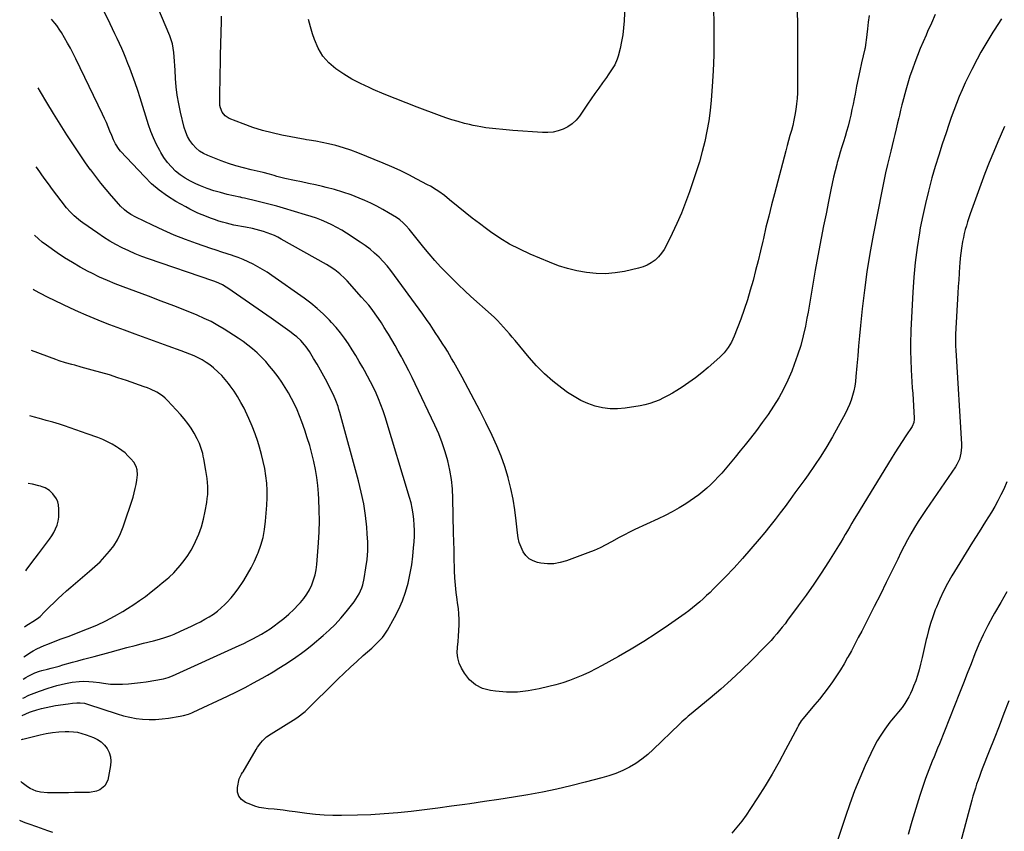
# Model space of a CAD drawing. Units: inches. Extents: x 1942547 to 1947898, y 442945 to 448227.
# Drawn here: x 1942581 to 1943250, y 444338 to 444889 of the extents above; entities that cross this region are included whole.
import ezdxf

# ---------------------------------------------------------------- set-up
doc = ezdxf.new("R2010")
doc.units = ezdxf.units.IN
doc.header["$MEASUREMENT"] = 0
doc.layers.add('7', color=7, linetype='Continuous')
doc.layers.add('8', color=7, linetype='Continuous')

msp = doc.modelspace()

# ---------------------------------------------------------------- linework, layer by layer
at = {"layer": '7', "color": 18}
for points in [[(1942993.12, 444914.89, 1898), (1942991.95, 444888.41, 1898), (1942991.59, 444883.64, 1898), (1942991.04, 444878.9, 1898), (1942990.19, 444874.2, 1898), (1942989.16, 444869.53, 1898), (1942987.81, 444864.23, 1898), (1942987.21, 444862.27, 1898), (1942985.59, 444858.53, 1898), (1942983.46, 444855.02, 1898), (1942981.14, 444851.6, 1898), (1942979.95, 444849.92, 1898), (1942977.23, 444846.14, 1898), (1942974.68, 444842.56, 1898), (1942972.14, 444838.98, 1898), (1942969.63, 444835.38, 1898), (1942967.13, 444831.77, 1898), (1942961.54, 444823.64, 1898), (1942959.26, 444820.86, 1898), (1942956.72, 444818.39, 1898), (1942953.8, 444816.39, 1898), (1942950.62, 444814.7, 1898), (1942947.2, 444813.53, 1898), (1942943.72, 444812.69, 1898), (1942940.16, 444812.37, 1898), (1942936.54, 444812.38, 1898), (1942916.35, 444813.92, 1898), (1942914.06, 444814.1, 1898), (1942909.47, 444814.48, 1898), (1942904.88, 444814.9, 1898), (1942900.31, 444815.42, 1898), (1942898.03, 444815.71, 1898), (1942894.7, 444816.2, 1898), (1942892.09, 444816.66, 1898), (1942889.5, 444817.2, 1898), (1942886.92, 444817.81, 1898), (1942883.47, 444818.68, 1898), (1942879.2, 444819.84, 1898), (1942874.96, 444821.09, 1898), (1942870.76, 444822.48, 1898), (1942866.59, 444823.97, 1898), (1942851.28, 444829.72, 1898), (1942843.78, 444832.6, 1898), (1942836.31, 444835.56, 1898), (1942828.88, 444838.62, 1898), (1942821.48, 444841.76, 1898), (1942818.68, 444842.98, 1898), (1942812.81, 444845.74, 1898), (1942807.06, 444848.74, 1898), (1942801.52, 444852.08, 1898), (1942796.1, 444855.67, 1898), (1942791.32, 444859.82, 1898), (1942787.19, 444864.44, 1898), (1942784.04, 444869.78, 1898), (1942781.54, 444875.6, 1898), (1942780.31, 444879.5, 1898), (1942778.87, 444884.35, 1898), (1942777.55, 444889.24, 1898)], [(1943158.42, 444891.93, 1892), (1943157.78, 444887.41, 1892), (1943157.23, 444882.88, 1892), (1943156.42, 444875.3, 1892), (1943156.25, 444873.8, 1892), (1943155.64, 444870.06, 1892), (1943155.48, 444869.32, 1892), (1943153.25, 444859.74, 1892), (1943152.07, 444854.47, 1892), (1943150.92, 444849.19, 1892), (1943149.84, 444843.9, 1892), (1943148.81, 444838.59, 1892), (1943148.22, 444835.45, 1892), (1943147.48, 444831.72, 1892), (1943146.71, 444828, 1892), (1943145.88, 444824.29, 1892), (1943145.01, 444820.59, 1892), (1943144.04, 444816.78, 1892), (1943143.08, 444813.23, 1892), (1943142.03, 444809.71, 1892), (1943140.93, 444806.19, 1892), (1943139.82, 444802.68, 1892), (1943138.75, 444799.16, 1892), (1943137.74, 444795.62, 1892), (1943136.77, 444792.07, 1892), (1943136.41, 444790.7, 1892), (1943135.32, 444786.45, 1892), (1943134.29, 444782.19, 1892), (1943133.32, 444777.9, 1892), (1943132.41, 444773.61, 1892), (1943130.78, 444765.58, 1892), (1943129.11, 444757.26, 1892), (1943127.47, 444748.94, 1892), (1943125.85, 444740.61, 1892), (1943124.26, 444732.27, 1892), (1943121.77, 444719.02, 1892), (1943121.02, 444714.92, 1892), (1943120.29, 444710.83, 1892), (1943119.61, 444706.72, 1892), (1943118.96, 444702.61, 1892), (1943118.31, 444698.5, 1892), (1943117.62, 444694.4, 1892), (1943116.88, 444690.3, 1892), (1943116.11, 444686.21, 1892), (1943115.08, 444680.97, 1892), (1943113.6, 444674.31, 1892), (1943111.89, 444667.71, 1892), (1943109.83, 444661.22, 1892), (1943107.54, 444654.8, 1892), (1943105.8, 444650.28, 1892), (1943103.18, 444644.1, 1892), (1943100.29, 444638.05, 1892), (1943097.03, 444632.21, 1892), (1943093.5, 444626.49, 1892), (1943089.71, 444620.93, 1892), (1943085.83, 444615.43, 1892), (1943081.82, 444610.03, 1892), (1943077.71, 444604.7, 1892), (1943074.2, 444600.26, 1892), (1943070.86, 444596.08, 1892), (1943067.47, 444591.92, 1892), (1943064.04, 444587.81, 1892), (1943060.57, 444583.73, 1892), (1943058.27, 444581.06, 1892), (1943055.87, 444578.38, 1892), (1943053.41, 444575.77, 1892), (1943050.84, 444573.26, 1892), (1943048.21, 444570.81, 1892), (1943045.47, 444568.49, 1892), (1943042.67, 444566.25, 1892), (1943039.76, 444564.14, 1892), (1943036.79, 444562.12, 1892), (1943033.82, 444560.22, 1892), (1943029.26, 444557.41, 1892), (1943024.63, 444554.74, 1892), (1943019.89, 444552.26, 1892), (1943015.08, 444549.91, 1892), (1942999.24, 444542.6, 1892), (1942997.9, 444541.97, 1892), (1942995.23, 444540.69, 1892), (1942992.58, 444539.35, 1892), (1942988.67, 444537.25, 1892), (1942983.48, 444534.34, 1892), (1942979.55, 444532.25, 1892), (1942975.56, 444530.29, 1892), (1942971.49, 444528.52, 1892), (1942967.36, 444526.86, 1892), (1942952.83, 444521.42, 1892), (1942948.55, 444520.21, 1892), (1942944.22, 444519.47, 1892), (1942939.83, 444519.44, 1892), (1942935.4, 444519.89, 1892), (1942933.18, 444520.3, 1892), (1942930.12, 444521.32, 1892), (1942927.4, 444522.81, 1892), (1942925.18, 444524.97, 1892), (1942923.3, 444527.59, 1892), (1942921.9, 444530.68, 1892), (1942920.75, 444533.83, 1892), (1942919.97, 444537.1, 1892), (1942919.43, 444540.44, 1892), (1942918.6, 444548.54, 1892), (1942917.66, 444555.96, 1892), (1942916.47, 444563.33, 1892), (1942914.93, 444570.63, 1892), (1942913.15, 444577.89, 1892), (1942913.08, 444578.13, 1892), (1942910.88, 444585.4, 1892), (1942908.41, 444592.57, 1892), (1942905.53, 444599.58, 1892), (1942902.37, 444606.49, 1892), (1942898, 444615.4, 1892), (1942894.11, 444623.17, 1892), (1942890.13, 444630.9, 1892), (1942886.04, 444638.56, 1892), (1942881.86, 444646.18, 1892), (1942876.2, 444656.32, 1892), (1942874.77, 444658.83, 1892), (1942873.33, 444661.32, 1892), (1942871.85, 444663.8, 1892), (1942870.35, 444666.26, 1892), (1942868.83, 444668.71, 1892), (1942867.28, 444671.14, 1892), (1942865.7, 444673.55, 1892), (1942864.1, 444675.95, 1892), (1942862.5, 444678.32, 1892), (1942860.07, 444681.88, 1892), (1942857.62, 444685.43, 1892), (1942855.14, 444688.95, 1892), (1942852.62, 444692.45, 1892), (1942836.04, 444715.36, 1892), (1942833.56, 444718.61, 1892), (1942830.98, 444721.77, 1892), (1942828.25, 444724.8, 1892), (1942825.42, 444727.74, 1892), (1942822.43, 444730.52, 1892), (1942819.33, 444733.17, 1892), (1942816.08, 444735.62, 1892), (1942812.72, 444737.94, 1892), (1942803.39, 444744, 1892), (1942800.13, 444746.01, 1892), (1942796.81, 444747.91, 1892), (1942793.41, 444749.66, 1892), (1942789.95, 444751.31, 1892), (1942786.42, 444752.8, 1892), (1942782.86, 444754.2, 1892), (1942779.24, 444755.46, 1892), (1942775.59, 444756.62, 1892), (1942760.48, 444761.09, 1892), (1942755.98, 444762.38, 1892), (1942751.48, 444763.61, 1892), (1942746.95, 444764.77, 1892), (1942742.41, 444765.87, 1892), (1942734.09, 444767.81, 1892), (1942732.52, 444768.16, 1892), (1942731.73, 444768.32, 1892), (1942731.34, 444768.41, 1892), (1942730.95, 444768.5, 1892), (1942722.35, 444770.42, 1892), (1942717.7, 444771.59, 1892), (1942713.1, 444772.92, 1892), (1942708.57, 444774.49, 1892), (1942704.1, 444776.23, 1892), (1942700.92, 444777.56, 1892), (1942697.25, 444779.33, 1892), (1942693.73, 444781.32, 1892), (1942690.42, 444783.66, 1892), (1942687.26, 444786.22, 1892), (1942684.37, 444789.09, 1892), (1942681.69, 444792.12, 1892), (1942679.31, 444795.4, 1892), (1942677.15, 444798.85, 1892), (1942676.44, 444800.12, 1892), (1942674.21, 444804.39, 1892), (1942672.17, 444808.73, 1892), (1942670.4, 444813.2, 1892), (1942668.82, 444817.75, 1892), (1942663.12, 444835.93, 1892), (1942661.46, 444841.05, 1892), (1942659.75, 444846.15, 1892), (1942657.94, 444851.22, 1892), (1942656.07, 444856.27, 1892), (1942654.86, 444859.45, 1892), (1942653.51, 444862.87, 1892), (1942652.1, 444866.27, 1892), (1942650.59, 444869.62, 1892), (1942649.03, 444872.95, 1892), (1942647.43, 444876.26, 1892), (1942645.84, 444879.58, 1892), (1942644.26, 444882.91, 1892), (1942642.7, 444886.24, 1892), (1942637.9, 444896.54, 1892)], [(1943109.45, 444895.5, 1894), (1943109.73, 444885.47, 1894), (1943109.77, 444883.8, 1894), (1943109.78, 444880.46, 1894), (1943109.78, 444878.79, 1894), (1943109.73, 444843.15, 1894), (1943109.64, 444839.39, 1894), (1943109.44, 444835.64, 1894), (1943109.08, 444831.91, 1894), (1943108.6, 444828.18, 1894), (1943107.94, 444824.27, 1894), (1943107.26, 444820.78, 1894), (1943106.45, 444817.31, 1894), (1943105.55, 444813.86, 1894), (1943104.59, 444810.43, 1894), (1943103.64, 444806.99, 1894), (1943102.7, 444803.54, 1894), (1943101.78, 444800.1, 1894), (1943094.02, 444770.78, 1894), (1943092.06, 444763.23, 1894), (1943090.15, 444755.67, 1894), (1943088.32, 444748.08, 1894), (1943086.54, 444740.49, 1894), (1943086.13, 444738.72, 1894), (1943084.56, 444732.01, 1894), (1943082.94, 444725.31, 1894), (1943081.25, 444718.62, 1894), (1943079.52, 444711.95, 1894), (1943077.65, 444705.32, 1894), (1943075.65, 444698.73, 1894), (1943073.45, 444692.2, 1894), (1943071.12, 444685.72, 1894), (1943066.72, 444674.08, 1894), (1943064.93, 444670.07, 1894), (1943062.68, 444666.31, 1894), (1943059.99, 444662.85, 1894), (1943058.47, 444661.27, 1894), (1943056.88, 444659.76, 1894), (1943048.97, 444652.81, 1894), (1943044.72, 444649.25, 1894), (1943040.38, 444645.81, 1894), (1943035.88, 444642.57, 1894), (1943031.29, 444639.47, 1894), (1943027.7, 444637.16, 1894), (1943024.79, 444635.37, 1894), (1943021.83, 444633.67, 1894), (1943018.79, 444632.1, 1894), (1943015.72, 444630.62, 1894), (1943012.56, 444629.33, 1894), (1943009.35, 444628.22, 1894), (1943006.07, 444627.37, 1894), (1943002.73, 444626.69, 1894), (1942992.76, 444625.07, 1894), (1942987.55, 444624.6, 1894), (1942982.39, 444624.6, 1894), (1942977.27, 444625.31, 1894), (1942972.18, 444626.51, 1894), (1942967.24, 444628.31, 1894), (1942962.46, 444630.42, 1894), (1942957.9, 444632.99, 1894), (1942953.5, 444635.86, 1894), (1942949.6, 444638.7, 1894), (1942943.57, 444643.44, 1894), (1942937.8, 444648.47, 1894), (1942932.43, 444653.92, 1894), (1942927.32, 444659.64, 1894), (1942917.87, 444671.09, 1894), (1942915.94, 444673.4, 1894), (1942914, 444675.7, 1894), (1942912.04, 444677.98, 1894), (1942910.06, 444680.26, 1894), (1942908.04, 444682.48, 1894), (1942905.96, 444684.66, 1894), (1942903.81, 444686.75, 1894), (1942901.6, 444688.8, 1894), (1942887.9, 444701.04, 1894), (1942883.63, 444704.94, 1894), (1942879.41, 444708.89, 1894), (1942875.27, 444712.94, 1894), (1942871.19, 444717.04, 1894), (1942867.21, 444721.24, 1894), (1942863.31, 444725.51, 1894), (1942859.54, 444729.9, 1894), (1942855.86, 444734.36, 1894), (1942845.9, 444746.78, 1894), (1942843.97, 444749.02, 1894), (1942841.9, 444751.12, 1894), (1942839.65, 444753.03, 1894), (1942837.21, 444754.69, 1894), (1942831.96, 444757.89, 1894), (1942828.03, 444760.17, 1894), (1942824.03, 444762.33, 1894), (1942819.95, 444764.33, 1894), (1942815.81, 444766.21, 1894), (1942812, 444767.84, 1894), (1942806.47, 444770.04, 1894), (1942800.88, 444772.02, 1894), (1942795.18, 444773.7, 1894), (1942789.42, 444775.17, 1894), (1942786.96, 444775.73, 1894), (1942782.25, 444776.79, 1894), (1942777.53, 444777.82, 1894), (1942772.81, 444778.84, 1894), (1942768.08, 444779.84, 1894), (1942761.43, 444781.23, 1894), (1942758.64, 444781.88, 1894), (1942755.9, 444782.66, 1894), (1942754.25, 444783.17, 1894), (1942750.99, 444784.16, 1894), (1942746.62, 444785.31, 1894), (1942738.48, 444787.14, 1894), (1942733.34, 444788.42, 1894), (1942728.24, 444789.85, 1894), (1942723.22, 444791.5, 1894), (1942718.24, 444793.3, 1894), (1942709.16, 444796.81, 1894), (1942706.25, 444798.21, 1894), (1942703.52, 444799.88, 1894), (1942701.08, 444801.95, 1894), (1942698.84, 444804.28, 1894), (1942696.95, 444806.93, 1894), (1942695.32, 444809.71, 1894), (1942694.08, 444812.68, 1894), (1942693.11, 444815.78, 1894), (1942690.54, 444826.39, 1894), (1942689.34, 444832.05, 1894), (1942688.36, 444837.74, 1894), (1942687.69, 444843.48, 1894), (1942687.24, 444849.26, 1894), (1942686.95, 444854.89, 1894), (1942686.78, 444857.86, 1894), (1942686.59, 444860.84, 1894), (1942686.35, 444863.81, 1894), (1942686.08, 444866.78, 1894), (1942685.66, 444869.71, 1894), (1942685.07, 444872.61, 1894), (1942684.23, 444875.44, 1894), (1942683.21, 444878.22, 1894), (1942675.21, 444897.5, 1894)], [(1943052.56, 444896.42, 1896), (1943052.8, 444886.43, 1896), (1943052.9, 444875.73, 1896), (1943052.8, 444865.04, 1896), (1943052.39, 444854.35, 1896), (1943051.78, 444843.66, 1896), (1943051.13, 444834.49, 1896), (1943050.44, 444827.4, 1896), (1943049.52, 444820.35, 1896), (1943048.24, 444813.35, 1896), (1943046.73, 444806.39, 1896), (1943044.95, 444799.49, 1896), (1943043.04, 444792.62, 1896), (1943040.93, 444785.81, 1896), (1943038.7, 444779.04, 1896), (1943036.28, 444772.05, 1896), (1943033.65, 444764.86, 1896), (1943030.84, 444757.74, 1896), (1943027.79, 444750.73, 1896), (1943024.56, 444743.78, 1896), (1943020.67, 444735.82, 1896), (1943019.1, 444733.03, 1896), (1943017.32, 444730.41, 1896), (1943015.24, 444728.02, 1896), (1943012.95, 444725.78, 1896), (1943010.39, 444723.89, 1896), (1943007.7, 444722.28, 1896), (1943004.79, 444721.1, 1896), (1943001.74, 444720.19, 1896), (1942992.24, 444718.12, 1896), (1942985.8, 444717.08, 1896), (1942979.34, 444716.51, 1896), (1942972.85, 444716.64, 1896), (1942966.35, 444717.23, 1896), (1942959.91, 444718.43, 1896), (1942953.55, 444719.95, 1896), (1942947.33, 444721.95, 1896), (1942941.2, 444724.27, 1896), (1942928.04, 444729.83, 1896), (1942921.02, 444733.08, 1896), (1942914.18, 444736.63, 1896), (1942907.59, 444740.64, 1896), (1942901.18, 444744.95, 1896), (1942898.49, 444746.89, 1896), (1942893.59, 444750.52, 1896), (1942888.74, 444754.22, 1896), (1942883.97, 444758.02, 1896), (1942879.26, 444761.89, 1896), (1942873.39, 444766.82, 1896), (1942869.85, 444769.65, 1896), (1942866.16, 444772.3, 1896), (1942864.27, 444773.54, 1896), (1942860.39, 444775.89, 1896), (1942858.41, 444776.99, 1896), (1942851.22, 444780.85, 1896), (1942845.58, 444783.76, 1896), (1942839.89, 444786.55, 1896), (1942834.11, 444789.15, 1896), (1942828.27, 444791.64, 1896), (1942811.12, 444798.61, 1896), (1942806.19, 444800.46, 1896), (1942801.21, 444802.13, 1896), (1942796.15, 444803.54, 1896), (1942791.03, 444804.76, 1896), (1942782.52, 444806.56, 1896), (1942777.96, 444807.29, 1896), (1942776.13, 444807.57, 1896), (1942775.22, 444807.74, 1896), (1942759.48, 444810.71, 1896), (1942752.79, 444812.17, 1896), (1942746.17, 444813.87, 1896), (1942739.65, 444815.94, 1896), (1942733.2, 444818.25, 1896), (1942723.57, 444822.01, 1896), (1942720.82, 444823.7, 1896), (1942718.81, 444826.22, 1896), (1942717.62, 444829.3, 1896), (1942717.35, 444830.92, 1896), (1942717.24, 444832.58, 1896), (1942717.34, 444841.07, 1896), (1942717.43, 444847, 1896), (1942717.53, 444852.94, 1896), (1942717.67, 444858.87, 1896), (1942717.82, 444864.81, 1896), (1942718.5, 444888.18, 1896), (1942718.37, 444891.54, 1896)], [(1943248.34, 444889.61, 1888), (1943245.89, 444885.84, 1888), (1943243.45, 444882.08, 1888), (1943242.52, 444880.66, 1888), (1943239.67, 444876.15, 1888), (1943236.91, 444871.59, 1888), (1943234.29, 444866.95, 1888), (1943231.75, 444862.26, 1888), (1943228.13, 444855.32, 1888), (1943225.84, 444850.78, 1888), (1943223.64, 444846.2, 1888), (1943221.56, 444841.56, 1888), (1943219.57, 444836.88, 1888), (1943217.7, 444832.16, 1888), (1943215.88, 444827.41, 1888), (1943214.15, 444822.63, 1888), (1943212.49, 444817.83, 1888), (1943210.62, 444812.26, 1888), (1943208.12, 444804.64, 1888), (1943205.69, 444796.99, 1888), (1943203.36, 444789.32, 1888), (1943201.1, 444781.62, 1888), (1943200.84, 444780.72, 1888), (1943198.63, 444772.52, 1888), (1943196.59, 444764.29, 1888), (1943194.8, 444755.99, 1888), (1943193.17, 444747.66, 1888), (1943192.58, 444744.32, 1888), (1943190.98, 444734.27, 1888), (1943189.64, 444724.19, 1888), (1943188.69, 444714.06, 1888), (1943188.01, 444703.9, 1888), (1943186.77, 444678.21, 1888), (1943186.65, 444675.06, 1888), (1943186.56, 444671.9, 1888), (1943186.53, 444668.74, 1888), (1943186.53, 444665.58, 1888), (1943186.58, 444662.41, 1888), (1943186.67, 444659.26, 1888), (1943186.79, 444656.1, 1888), (1943186.94, 444652.94, 1888), (1943187.04, 444651.17, 1888), (1943187.26, 444647.13, 1888), (1943187.5, 444643.09, 1888), (1943187.74, 444639.05, 1888), (1943187.99, 444635.01, 1888), (1943189.04, 444618.39, 1888), (1943189.06, 444617.63, 1888), (1943188.76, 444615.39, 1888), (1943187.53, 444612.64, 1888), (1943183.28, 444606.27, 1888), (1943180.75, 444602.43, 1888), (1943178.26, 444598.57, 1888), (1943175.81, 444594.68, 1888), (1943173.39, 444590.77, 1888), (1943149.84, 444552.2, 1888), (1943148.29, 444549.64, 1888), (1943146.75, 444547.06, 1888), (1943145.23, 444544.48, 1888), (1943143.72, 444541.89, 1888), (1943142.21, 444539.3, 1888), (1943140.68, 444536.72, 1888), (1943139.12, 444534.16, 1888), (1943137.54, 444531.61, 1888), (1943130.68, 444520.64, 1888), (1943125.79, 444513.04, 1888), (1943120.78, 444505.51, 1888), (1943115.59, 444498.11, 1888), (1943110.29, 444490.79, 1888), (1943103.03, 444481.03, 1888), (1943101.24, 444478.67, 1888), (1943099.42, 444476.34, 1888), (1943097.55, 444474.04, 1888), (1943095.65, 444471.77, 1888), (1943093.71, 444469.54, 1888), (1943091.73, 444467.34, 1888), (1943089.71, 444465.18, 1888), (1943087.65, 444463.05, 1888), (1943078.43, 444453.7, 1888), (1943071.63, 444447.02, 1888), (1943064.71, 444440.49, 1888), (1943057.58, 444434.18, 1888), (1943050.32, 444428.02, 1888), (1943036.46, 444416.62, 1888), (1943035.56, 444415.88, 1888), (1943033.8, 444414.37, 1888), (1943031.21, 444412.03, 1888), (1943029.52, 444410.42, 1888), (1943011.77, 444393.09, 1888), (1943008.01, 444389.71, 1888), (1943004.07, 444386.57, 1888), (1942999.89, 444383.77, 1888), (1942995.54, 444381.21, 1888), (1942990.99, 444378.98, 1888), (1942986.36, 444376.97, 1888), (1942981.59, 444375.3, 1888), (1942976.75, 444373.84, 1888), (1942965.51, 444370.89, 1888), (1942955.85, 444368.48, 1888), (1942946.15, 444366.24, 1888), (1942936.39, 444364.26, 1888), (1942926.6, 444362.44, 1888), (1942916.77, 444360.8, 1888), (1942906.93, 444359.23, 1888), (1942897.08, 444357.75, 1888), (1942887.21, 444356.34, 1888), (1942883.68, 444355.85, 1888), (1942874.59, 444354.62, 1888), (1942865.49, 444353.42, 1888), (1942856.38, 444352.27, 1888), (1942847.28, 444351.15, 1888), (1942838.15, 444350.19, 1888), (1942829.02, 444349.41, 1888), (1942819.87, 444348.9, 1888), (1942810.7, 444348.58, 1888), (1942799.98, 444348.36, 1888), (1942794.04, 444348.37, 1888), (1942788.1, 444348.58, 1888), (1942782.18, 444349.08, 1888), (1942776.28, 444349.76, 1888), (1942768.56, 444350.84, 1888), (1942764.48, 444351.39, 1888), (1942760.4, 444351.92, 1888), (1942756.3, 444352.38, 1888), (1942754.26, 444352.56, 1888), (1942750.12, 444352.85, 1888), (1942747.06, 444353.22, 1888), (1942744.05, 444353.78, 1888), (1942741.11, 444354.65, 1888), (1942738.23, 444355.71, 1888), (1942734.63, 444357.25, 1888), (1942732.03, 444359.13, 1888), (1942730.16, 444361.38, 1888), (1942729.38, 444364.21, 1888), (1942729.31, 444367.41, 1888), (1942730.52, 444373.29, 1888), (1942732.01, 444376.36, 1888), (1942732.77, 444377.53, 1888), (1942733.13, 444378.12, 1888), (1942741.94, 444393.25, 1888), (1942742.92, 444394.82, 1888), (1942745.13, 444397.79, 1888), (1942746.35, 444399.19, 1888), (1942749.05, 444401.72, 1888), (1942752.06, 444403.87, 1888), (1942768.89, 444414.27, 1888), (1942770.55, 444415.35, 1888), (1942774.45, 444418.42, 1888), (1942775.17, 444419.1, 1888), (1942797.44, 444440.94, 1888), (1942801.68, 444445.03, 1888), (1942805.97, 444449.07, 1888), (1942810.32, 444453.05, 1888), (1942814.71, 444456.98, 1888), (1942820.49, 444462.06, 1888), (1942822.01, 444463.43, 1888), (1942824.95, 444466.27, 1888), (1942827.71, 444469.28, 1888), (1942828.97, 444470.88, 1888), (1942831.17, 444474.3, 1888), (1942835.94, 444482.83, 1888), (1942838.8, 444488.48, 1888), (1942841.34, 444494.24, 1888), (1942843.4, 444500.2, 1888), (1942845.13, 444506.28, 1888), (1942845.37, 444507.26, 1888), (1942846.6, 444512.97, 1888), (1942847.64, 444518.71, 1888), (1942848.39, 444524.5, 1888), (1942848.95, 444530.31, 1888), (1942849.25, 444534.38, 1888), (1942849.43, 444538.18, 1888), (1942849.49, 444541.98, 1888), (1942849.36, 444545.79, 1888), (1942849.12, 444549.58, 1888), (1942848.66, 444553.36, 1888), (1942848.05, 444557.11, 1888), (1942847.21, 444560.81, 1888), (1942846.22, 444564.48, 1888), (1942829.49, 444619.32, 1888), (1942828.15, 444623.41, 1888), (1942826.71, 444627.45, 1888), (1942825.12, 444631.44, 1888), (1942823.41, 444635.39, 1888), (1942821.58, 444639.28, 1888), (1942819.68, 444643.13, 1888), (1942817.68, 444646.94, 1888), (1942815.61, 444650.71, 1888), (1942814.4, 444652.84, 1888), (1942812.05, 444656.89, 1888), (1942809.66, 444660.91, 1888), (1942807.19, 444664.88, 1888), (1942804.67, 444668.83, 1888), (1942802.02, 444672.67, 1888), (1942799.23, 444676.4, 1888), (1942796.24, 444679.98, 1888), (1942793.11, 444683.44, 1888), (1942791.68, 444684.94, 1888), (1942787.63, 444688.95, 1888), (1942783.43, 444692.79, 1888), (1942779.03, 444696.39, 1888), (1942774.47, 444699.82, 1888), (1942752.53, 444715.39, 1888), (1942749.48, 444717.46, 1888), (1942746.37, 444719.44, 1888), (1942743.18, 444721.27, 1888), (1942739.93, 444723.02, 1888), (1942736.6, 444724.61, 1888), (1942733.24, 444726.1, 1888), (1942729.8, 444727.42, 1888), (1942726.32, 444728.64, 1888), (1942725.94, 444728.77, 1888), (1942722.24, 444729.98, 1888), (1942718.55, 444731.21, 1888), (1942714.86, 444732.45, 1888), (1942711.17, 444733.71, 1888), (1942701.53, 444737.04, 1888), (1942693.89, 444739.83, 1888), (1942686.33, 444742.8, 1888), (1942678.87, 444746.03, 1888), (1942671.49, 444749.45, 1888), (1942660.1, 444754.96, 1888), (1942656.92, 444756.7, 1888), (1942653.92, 444758.72, 1888), (1942652.5, 444759.86, 1888), (1942649.85, 444762.32, 1888), (1942648.62, 444763.65, 1888), (1942643.61, 444769.42, 1888), (1942639.96, 444773.73, 1888), (1942636.39, 444778.1, 1888), (1942632.93, 444782.55, 1888), (1942629.55, 444787.06, 1888), (1942629.45, 444787.2, 1888), (1942626.11, 444791.85, 1888), (1942622.83, 444796.54, 1888), (1942619.63, 444801.28, 1888), (1942616.48, 444806.07, 1888), (1942613.38, 444810.88, 1888), (1942608.77, 444818.12, 1888), (1942604.22, 444825.4, 1888), (1942599.77, 444832.75, 1888), (1942595.39, 444840.13, 1888), (1942593.81, 444842.83, 1888)], [(1943250.45, 444816.62, 1886), (1943248.07, 444811.35, 1886), (1943245.78, 444806.03, 1886), (1943243.06, 444799.45, 1886), (1943240.05, 444792.03, 1886), (1943237.11, 444784.58, 1886), (1943234.28, 444777.09, 1886), (1943231.52, 444769.57, 1886), (1943228, 444759.75, 1886), (1943227.07, 444757.11, 1886), (1943226.18, 444754.47, 1886), (1943225.33, 444751.81, 1886), (1943224.5, 444749.14, 1886), (1943223.75, 444746.45, 1886), (1943223.06, 444743.75, 1886), (1943222.46, 444741.03, 1886), (1943221.92, 444738.29, 1886), (1943221.16, 444733.75, 1886), (1943220.69, 444730.39, 1886), (1943220.32, 444727.02, 1886), (1943220.01, 444723.64, 1886), (1943219.85, 444721.39, 1886), (1943219.53, 444716.88, 1886), (1943219.23, 444712.36, 1886), (1943218.96, 444707.85, 1886), (1943218.7, 444703.33, 1886), (1943217.17, 444675.47, 1886), (1943217.07, 444672.75, 1886), (1943217.06, 444670.02, 1886), (1943217.12, 444667.3, 1886), (1943217.26, 444664.57, 1886), (1943221.17, 444600.6, 1886), (1943221.19, 444598.56, 1886), (1943220.8, 444594.52, 1886), (1943219.77, 444590.58, 1886), (1943218.09, 444586.9, 1886), (1943217.03, 444585.16, 1886), (1943197.13, 444556.33, 1886), (1943194.43, 444552.29, 1886), (1943191.79, 444548.21, 1886), (1943189.27, 444544.05, 1886), (1943186.81, 444539.85, 1886), (1943184.46, 444535.59, 1886), (1943182.16, 444531.31, 1886), (1943179.95, 444526.97, 1886), (1943177.8, 444522.61, 1886), (1943174.08, 444514.89, 1886), (1943170.08, 444506.66, 1886), (1943166.03, 444498.46, 1886), (1943161.92, 444490.29, 1886), (1943157.75, 444482.14, 1886), (1943153.38, 444473.66, 1886), (1943151.05, 444469.2, 1886), (1943148.71, 444464.75, 1886), (1943146.33, 444460.32, 1886), (1943143.93, 444455.9, 1886), (1943143.79, 444455.65, 1886), (1943141.37, 444451.41, 1886), (1943138.85, 444447.23, 1886), (1943136.19, 444443.15, 1886), (1943133.43, 444439.12, 1886), (1943130.55, 444435.18, 1886), (1943127.61, 444431.28, 1886), (1943124.58, 444427.44, 1886), (1943121.49, 444423.66, 1886), (1943113.37, 444413.93, 1886), (1943112.32, 444412.59, 1886), (1943110.49, 444409.72, 1886), (1943110.08, 444408.98, 1886), (1943109.67, 444408.23, 1886), (1943101.68, 444393, 1886), (1943097.18, 444384.7, 1886), (1943092.54, 444376.49, 1886), (1943087.67, 444368.4, 1886), (1943082.66, 444360.4, 1886), (1943077.9, 444353.02, 1886), (1943074.95, 444348.68, 1886), (1943071.87, 444344.43, 1886), (1943068.59, 444340.34, 1886), (1943065.19, 444336.34, 1886)], [(1942583.1, 444416.28, 1886), (1942585.41, 444417.48, 1886), (1942587.96, 444418.55, 1886), (1942589.28, 444418.99, 1886), (1942592.89, 444420.09, 1886), (1942596.04, 444420.97, 1886), (1942599.22, 444421.76, 1886), (1942602.42, 444422.42, 1886), (1942605.65, 444422.98, 1886), (1942614.14, 444424.28, 1886), (1942617.14, 444424.66, 1886), (1942620.16, 444424.89, 1886), (1942622.48, 444424.98, 1886), (1942625.28, 444424.66, 1886), (1942627.32, 444424.1, 1886), (1942647.55, 444417.34, 1886), (1942651.78, 444416.1, 1886), (1942656.06, 444415.07, 1886), (1942660.4, 444414.35, 1886), (1942664.79, 444413.83, 1886), (1942669.2, 444413.64, 1886), (1942673.6, 444413.66, 1886), (1942677.99, 444413.99, 1886), (1942682.37, 444414.53, 1886), (1942690.22, 444415.78, 1886), (1942692.54, 444416.23, 1886), (1942695.96, 444417.19, 1886), (1942698.17, 444418.04, 1886), (1942699.25, 444418.52, 1886), (1942722.58, 444429.54, 1886), (1942728.53, 444432.43, 1886), (1942734.43, 444435.42, 1886), (1942740.26, 444438.53, 1886), (1942746.04, 444441.74, 1886), (1942749.55, 444443.73, 1886), (1942753.52, 444446.05, 1886), (1942757.46, 444448.41, 1886), (1942761.36, 444450.86, 1886), (1942765.21, 444453.36, 1886), (1942769, 444455.95, 1886), (1942772.73, 444458.64, 1886), (1942776.36, 444461.44, 1886), (1942779.94, 444464.33, 1886), (1942787.4, 444470.58, 1886), (1942791.61, 444474.33, 1886), (1942795.65, 444478.24, 1886), (1942799.44, 444482.39, 1886), (1942803.06, 444486.7, 1886), (1942808.49, 444493.58, 1886), (1942809.77, 444495.34, 1886), (1942812, 444499.06, 1886), (1942813.73, 444503.05, 1886), (1942814.42, 444505.1, 1886), (1942815.38, 444509.34, 1886), (1942816.56, 444516.6, 1886), (1942817.28, 444522.39, 1886), (1942817.72, 444528.19, 1886), (1942817.73, 444534.01, 1886), (1942817.45, 444539.85, 1886), (1942817.08, 444544.22, 1886), (1942816.19, 444552.2, 1886), (1942815, 444560.14, 1886), (1942813.39, 444568, 1886), (1942811.49, 444575.81, 1886), (1942798.82, 444622.28, 1886), (1942798.23, 444624.33, 1886), (1942797.58, 444626.37, 1886), (1942796.12, 444630.38, 1886), (1942794.44, 444634.31, 1886), (1942792.56, 444638.15, 1886), (1942790.15, 444642.75, 1886), (1942787.95, 444646.85, 1886), (1942785.7, 444650.92, 1886), (1942783.37, 444654.95, 1886), (1942780.99, 444658.94, 1886), (1942778.1, 444663.69, 1886), (1942776, 444666.79, 1886), (1942774.84, 444668.25, 1886), (1942772.32, 444671.01, 1886), (1942769.55, 444673.52, 1886), (1942768.08, 444674.69, 1886), (1942764.82, 444677.13, 1886), (1942761.67, 444679.45, 1886), (1942758.51, 444681.76, 1886), (1942755.32, 444684.03, 1886), (1942752.12, 444686.28, 1886), (1942722.72, 444706.67, 1886), (1942721.53, 444707.45, 1886), (1942719.07, 444708.86, 1886), (1942716.5, 444710.06, 1886), (1942713.86, 444711.12, 1886), (1942712.52, 444711.6, 1886), (1942668.89, 444726.52, 1886), (1942664.32, 444728.19, 1886), (1942659.8, 444729.97, 1886), (1942655.36, 444731.94, 1886), (1942650.97, 444734.03, 1886), (1942646.67, 444736.3, 1886), (1942642.44, 444738.69, 1886), (1942638.33, 444741.27, 1886), (1942634.29, 444743.98, 1886), (1942624.18, 444751.06, 1886), (1942622.65, 444752.18, 1886), (1942621.15, 444753.34, 1886), (1942618.29, 444755.81, 1886), (1942615.62, 444758.49, 1886), (1942613.18, 444761.37, 1886), (1942609.56, 444766, 1886), (1942606.62, 444769.83, 1886), (1942603.7, 444773.69, 1886), (1942600.83, 444777.58, 1886), (1942598, 444781.49, 1886), (1942593.43, 444787.9, 1886), (1942592.46, 444789.22, 1886)], [(1942583.39, 444427.97, 1884), (1942584.15, 444428.37, 1884), (1942587.6, 444430.03, 1884), (1942591.14, 444431.51, 1884), (1942594.74, 444432.86, 1884), (1942600.62, 444434.9, 1884), (1942603.55, 444435.84, 1884), (1942606.5, 444436.69, 1884), (1942609.48, 444437.41, 1884), (1942612.49, 444438.04, 1884), (1942616.95, 444438.85, 1884), (1942621.76, 444439.44, 1884), (1942624.98, 444439.57, 1884), (1942628.2, 444439.44, 1884), (1942631.27, 444439.16, 1884), (1942635.45, 444438.66, 1884), (1942638.19, 444438.25, 1884), (1942643.01, 444437.7, 1884), (1942647.87, 444437.6, 1884), (1942651.14, 444437.68, 1884), (1942655.2, 444437.88, 1884), (1942659.25, 444438.18, 1884), (1942663.28, 444438.67, 1884), (1942667.3, 444439.27, 1884), (1942678.97, 444441.28, 1884), (1942682.11, 444442.04, 1884), (1942685.12, 444443.19, 1884), (1942730.47, 444463.79, 1884), (1942733.57, 444465.24, 1884), (1942736.64, 444466.73, 1884), (1942739.68, 444468.29, 1884), (1942742.69, 444469.9, 1884), (1942745.66, 444471.6, 1884), (1942748.57, 444473.38, 1884), (1942751.4, 444475.28, 1884), (1942754.18, 444477.25, 1884), (1942757.09, 444479.41, 1884), (1942760.69, 444482.24, 1884), (1942764.17, 444485.2, 1884), (1942767.48, 444488.35, 1884), (1942770.68, 444491.62, 1884), (1942771.99, 444493.03, 1884), (1942774.28, 444495.8, 1884), (1942776.37, 444498.7, 1884), (1942778.14, 444501.8, 1884), (1942779.7, 444505.04, 1884), (1942780.93, 444508.43, 1884), (1942781.94, 444511.87, 1884), (1942782.62, 444515.39, 1884), (1942783.08, 444518.96, 1884), (1942784.28, 444533.68, 1884), (1942784.72, 444541.09, 1884), (1942784.94, 444548.5, 1884), (1942784.84, 444555.91, 1884), (1942784.52, 444563.32, 1884), (1942784.28, 444567.09, 1884), (1942783.79, 444572.6, 1884), (1942783.13, 444578.09, 1884), (1942782.2, 444583.54, 1884), (1942781.1, 444588.96, 1884), (1942779.78, 444594.34, 1884), (1942778.33, 444599.68, 1884), (1942776.69, 444604.96, 1884), (1942774.93, 444610.21, 1884), (1942772.91, 444615.91, 1884), (1942771.38, 444619.96, 1884), (1942769.74, 444623.95, 1884), (1942767.95, 444627.88, 1884), (1942766.04, 444631.76, 1884), (1942763.96, 444635.55, 1884), (1942761.75, 444639.25, 1884), (1942759.35, 444642.83, 1884), (1942756.82, 444646.33, 1884), (1942753.69, 444650.44, 1884), (1942751.11, 444653.65, 1884), (1942748.42, 444656.77, 1884), (1942745.58, 444659.75, 1884), (1942742.63, 444662.64, 1884), (1942739.54, 444665.37, 1884), (1942736.36, 444667.98, 1884), (1942733.04, 444670.42, 1884), (1942729.63, 444672.73, 1884), (1942720.31, 444678.71, 1884), (1942715.85, 444681.4, 1884), (1942711.3, 444683.92, 1884), (1942706.61, 444686.18, 1884), (1942701.84, 444688.27, 1884), (1942694.53, 444691.23, 1884), (1942686.02, 444694.63, 1884), (1942677.48, 444697.96, 1884), (1942668.91, 444701.19, 1884), (1942660.31, 444704.36, 1884), (1942651.69, 444707.48, 1884), (1942646.26, 444709.57, 1884), (1942640.89, 444711.79, 1884), (1942635.61, 444714.22, 1884), (1942630.39, 444716.78, 1884), (1942627.84, 444718.09, 1884), (1942622.42, 444721.02, 1884), (1942617.08, 444724.08, 1884), (1942611.86, 444727.36, 1884), (1942606.73, 444730.77, 1884), (1942599.46, 444735.8, 1884), (1942596.65, 444737.88, 1884), (1942593.98, 444740.14, 1884), (1942591.29, 444742.6, 1884)], [(1942583.72, 444440.99, 1882), (1942585.51, 444442.12, 1882), (1942586.98, 444442.98, 1882), (1942588.48, 444443.79, 1882), (1942591.58, 444445.2, 1882), (1942594.79, 444446.36, 1882), (1942596.42, 444446.86, 1882), (1942600.09, 444447.82, 1882), (1942602.75, 444448.51, 1882), (1942605.41, 444449.21, 1882), (1942608.06, 444449.93, 1882), (1942610.72, 444450.65, 1882), (1942617.23, 444452.47, 1882), (1942619.08, 444452.98, 1882), (1942620.92, 444453.49, 1882), (1942624.61, 444454.49, 1882), (1942628.3, 444455.49, 1882), (1942631.99, 444456.49, 1882), (1942642.67, 444459.4, 1882), (1942648.37, 444460.94, 1882), (1942654.08, 444462.46, 1882), (1942659.8, 444463.95, 1882), (1942665.53, 444465.42, 1882), (1942672.26, 444467.12, 1882), (1942674.61, 444467.75, 1882), (1942679.28, 444469.14, 1882), (1942683.89, 444470.73, 1882), (1942686.16, 444471.6, 1882), (1942690.62, 444473.54, 1882), (1942698.04, 444477, 1882), (1942701.11, 444478.49, 1882), (1942704.15, 444480.04, 1882), (1942707.14, 444481.67, 1882), (1942710.1, 444483.37, 1882), (1942712.94, 444485.23, 1882), (1942715.68, 444487.22, 1882), (1942718.24, 444489.43, 1882), (1942720.69, 444491.78, 1882), (1942722, 444493.14, 1882), (1942724.92, 444496.35, 1882), (1942727.7, 444499.68, 1882), (1942730.28, 444503.16, 1882), (1942732.73, 444506.75, 1882), (1942733.51, 444507.96, 1882), (1942736.12, 444512.29, 1882), (1942738.58, 444516.71, 1882), (1942740.8, 444521.25, 1882), (1942742.86, 444525.88, 1882), (1942743.25, 444526.83, 1882), (1942745.14, 444532.06, 1882), (1942746.68, 444537.36, 1882), (1942747.72, 444542.79, 1882), (1942748.41, 444548.3, 1882), (1942749.28, 444559.33, 1882), (1942749.5, 444564.29, 1882), (1942749.51, 444569.26, 1882), (1942749.18, 444574.21, 1882), (1942748.64, 444579.15, 1882), (1942747.81, 444584.06, 1882), (1942746.82, 444588.93, 1882), (1942745.6, 444593.75, 1882), (1942744.23, 444598.54, 1882), (1942742.99, 444602.46, 1882), (1942741.2, 444607.74, 1882), (1942739.24, 444612.96, 1882), (1942737.04, 444618.09, 1882), (1942734.69, 444623.15, 1882), (1942733.7, 444625.15, 1882), (1942731.61, 444629.1, 1882), (1942729.38, 444632.96, 1882), (1942726.94, 444636.7, 1882), (1942724.36, 444640.35, 1882), (1942723.22, 444641.86, 1882), (1942721.01, 444644.6, 1882), (1942718.69, 444647.23, 1882), (1942716.19, 444649.7, 1882), (1942712.93, 444652.59, 1882), (1942710.48, 444654.49, 1882), (1942707.95, 444656.27, 1882), (1942705.3, 444657.87, 1882), (1942702.57, 444659.33, 1882), (1942699.75, 444660.66, 1882), (1942696.91, 444661.91, 1882), (1942694.02, 444663.06, 1882), (1942691.11, 444664.15, 1882), (1942682.09, 444667.33, 1882), (1942674.65, 444669.97, 1882), (1942667.23, 444672.65, 1882), (1942659.82, 444675.36, 1882), (1942652.41, 444678.1, 1882), (1942642.65, 444681.75, 1882), (1942637.23, 444683.83, 1882), (1942631.85, 444685.98, 1882), (1942626.51, 444688.25, 1882), (1942621.19, 444690.58, 1882), (1942615.92, 444693, 1882), (1942610.67, 444695.48, 1882), (1942605.46, 444698.03, 1882), (1942600.27, 444700.63, 1882), (1942591.05, 444705.35, 1882), (1942590.37, 444705.71, 1882)], [(1942584.61, 444476.57, 1878), (1942585.45, 444477.12, 1878), (1942592.05, 444481.22, 1878), (1942594.3, 444482.87, 1878), (1942595.12, 444483.62, 1878), (1942598.12, 444486.71, 1878), (1942600.42, 444489.01, 1878), (1942601.57, 444490.15, 1878), (1942604.7, 444493.18, 1878), (1942607.45, 444495.8, 1878), (1942610.24, 444498.38, 1878), (1942613.08, 444500.91, 1878), (1942615.95, 444503.39, 1878), (1942628.81, 444514.28, 1878), (1942632.4, 444517.48, 1878), (1942635.88, 444520.79, 1878), (1942639.19, 444524.27, 1878), (1942642.39, 444527.87, 1878), (1942645.26, 444531.69, 1878), (1942647.8, 444535.69, 1878), (1942649.87, 444539.95, 1878), (1942651.62, 444544.39, 1878), (1942658.3, 444564.74, 1878), (1942659.14, 444567.58, 1878), (1942659.86, 444570.45, 1878), (1942660.41, 444573.36, 1878), (1942660.85, 444576.29, 1878), (1942661.27, 444579.93, 1878), (1942661.16, 444583.29, 1878), (1942660.55, 444585.46, 1878), (1942658.83, 444588.34, 1878), (1942656.73, 444590.81, 1878), (1942654.86, 444592.82, 1878), (1942652.89, 444594.71, 1878), (1942650.75, 444596.41, 1878), (1942648.5, 444597.98, 1878), (1942647.12, 444598.86, 1878), (1942644.05, 444600.67, 1878), (1942640.92, 444602.35, 1878), (1942637.68, 444603.81, 1878), (1942634.37, 444605.14, 1878), (1942627.25, 444607.72, 1878), (1942623.37, 444609.11, 1878), (1942619.48, 444610.47, 1878), (1942615.57, 444611.8, 1878), (1942611.66, 444613.1, 1878), (1942608.27, 444614.2, 1878), (1942606.04, 444614.91, 1878), (1942603.8, 444615.59, 1878), (1942599.29, 444616.86, 1878), (1942596.46, 444617.61, 1878), (1942594.77, 444618.06, 1878), (1942591.39, 444618.96, 1878), (1942588.21, 444619.87, 1878)], [(1942585.57, 444514.67, 1876), (1942586.19, 444515.64, 1876), (1942588.36, 444518.73, 1876), (1942589.52, 444520.22, 1876), (1942591.88, 444523.18, 1876), (1942594.17, 444526.19, 1876), (1942601.6, 444536.1, 1876), (1942603.14, 444538.37, 1876), (1942604.52, 444540.72, 1876), (1942605.67, 444543.19, 1876), (1942606.66, 444545.74, 1876), (1942607.36, 444548.37, 1876), (1942607.84, 444551.03, 1876), (1942607.96, 444553.72, 1876), (1942607.87, 444556.45, 1876), (1942607.57, 444559.43, 1876), (1942607.12, 444561.54, 1876), (1942606.41, 444563.51, 1876), (1942603.92, 444566.93, 1876), (1942601.51, 444569.17, 1876), (1942598.62, 444570.92, 1876), (1942596.5, 444571.74, 1876), (1942595.41, 444572.08, 1876), (1942594.31, 444572.38, 1876), (1942589.95, 444573.44, 1876), (1942587.06, 444574.04, 1876)], [(1943252.05, 444575.12, 1884), (1943249.85, 444570.2, 1884), (1943247.94, 444566.17, 1884), (1943245.92, 444562.19, 1884), (1943243.73, 444558.3, 1884), (1943241.44, 444554.47, 1884), (1943237.43, 444548.07, 1884), (1943233.06, 444541.07, 1884), (1943228.71, 444534.07, 1884), (1943224.39, 444527.04, 1884), (1943220.08, 444520.01, 1884), (1943214.65, 444511.1, 1884), (1943211.7, 444505.97, 1884), (1943208.93, 444500.74, 1884), (1943206.43, 444495.39, 1884), (1943204.11, 444489.94, 1884), (1943203.37, 444488.06, 1884), (1943201.66, 444483.45, 1884), (1943200.1, 444478.8, 1884), (1943198.76, 444474.08, 1884), (1943197.57, 444469.31, 1884), (1943197.24, 444467.83, 1884), (1943196.31, 444463.77, 1884), (1943195.38, 444459.71, 1884), (1943194.45, 444455.66, 1884), (1943193.4, 444451.19, 1884), (1943192.41, 444447.37, 1884), (1943191.3, 444443.59, 1884), (1943190.01, 444439.86, 1884), (1943188.61, 444436.17, 1884), (1943187.59, 444433.68, 1884), (1943186.53, 444431.3, 1884), (1943185.38, 444428.98, 1884), (1943184.08, 444426.73, 1884), (1943182.68, 444424.54, 1884), (1943180.76, 444421.78, 1884), (1943178.46, 444418.88, 1884), (1943176.02, 444416.1, 1884), (1943173.69, 444413.23, 1884), (1943172.57, 444411.75, 1884), (1943169.1, 444406.99, 1884), (1943166.4, 444403.04, 1884), (1943163.87, 444398.99, 1884), (1943161.59, 444394.79, 1884), (1943159.49, 444390.49, 1884), (1943155.76, 444382.26, 1884), (1943152.05, 444373.72, 1884), (1943148.53, 444365.11, 1884), (1943145.3, 444356.38, 1884), (1943142.26, 444347.59, 1884), (1943134.26, 444323.21, 1884)], [(1943251.99, 444500.3, 1882), (1943247.8, 444493.1, 1882), (1943243.67, 444485.88, 1882), (1943242.49, 444483.81, 1882), (1943239.11, 444477.54, 1882), (1943235.91, 444471.17, 1882), (1943232.99, 444464.68, 1882), (1943230.25, 444458.1, 1882), (1943227.64, 444451.46, 1882), (1943225.02, 444444.82, 1882), (1943222.4, 444438.18, 1882), (1943219.77, 444431.55, 1882), (1943206.1, 444397.09, 1882), (1943204.92, 444394.15, 1882), (1943203.73, 444391.21, 1882), (1943202.51, 444388.28, 1882), (1943201.29, 444385.35, 1882), (1943200.08, 444382.42, 1882), (1943198.93, 444379.47, 1882), (1943197.84, 444376.49, 1882), (1943196.8, 444373.5, 1882), (1943192.95, 444361.97, 1882), (1943190.11, 444353.17, 1882), (1943187.4, 444344.33, 1882), (1943184.88, 444335.44, 1882)], [(1942582.69, 444399.77, 1888), (1942582.76, 444399.95, 1888), (1942583.15, 444400.2, 1888), (1942583.33, 444400.26, 1888), (1942595.18, 444403.18, 1888), (1942599.38, 444404.07, 1888), (1942603.61, 444404.75, 1888), (1942607.88, 444405.14, 1888), (1942612.17, 444405.33, 1888), (1942614.79, 444405.36, 1888), (1942617.76, 444405.22, 1888), (1942620.69, 444404.86, 1888), (1942623.57, 444404.17, 1888), (1942626.4, 444403.27, 1888), (1942631.42, 444401.34, 1888), (1942634.17, 444399.97, 1888), (1942636.68, 444398.31, 1888), (1942638.84, 444396.21, 1888), (1942640.76, 444393.81, 1888), (1942642.1, 444391.09, 1888), (1942643, 444388.29, 1888), (1942643.23, 444385.36, 1888), (1942643.01, 444382.34, 1888), (1942641.1, 444372.45, 1888), (1942639.22, 444368.43, 1888), (1942635.66, 444365.78, 1888), (1942633.38, 444364.98, 1888), (1942628.68, 444364.04, 1888), (1942626.27, 444363.89, 1888), (1942622.76, 444363.88, 1888), (1942618.56, 444363.87, 1888), (1942614.36, 444363.84, 1888), (1942610.17, 444363.81, 1888), (1942605.97, 444363.76, 1888), (1942600.1, 444363.69, 1888), (1942595.53, 444364.11, 1888), (1942592.56, 444364.9, 1888), (1942588.37, 444366.78, 1888), (1942586.64, 444367.82, 1888), (1942582.93, 444370.48, 1888), (1942581.98, 444371.49, 1888)], [(1942603.76, 444336.84, 1886), (1942601.17, 444337.67, 1886), (1942597.31, 444339.03, 1886), (1942596.03, 444339.48, 1886), (1942588.42, 444342.2, 1886), (1942585.11, 444343.42, 1886), (1942581.82, 444344.7, 1886), (1942581.31, 444344.95, 1886)]]:
    msp.add_polyline3d(points, dxfattribs=at)
at = {"layer": '8', "color": 18}
for points in [[(1943203.18, 444892.66, 1890), (1943200.69, 444886.84, 1890), (1943198.15, 444881.04, 1890), (1943197.07, 444878.61, 1890), (1943195.08, 444874.03, 1890), (1943193.13, 444869.43, 1890), (1943191.27, 444864.8, 1890), (1943189.46, 444860.14, 1890), (1943187.76, 444855.45, 1890), (1943186.15, 444850.72, 1890), (1943184.67, 444845.96, 1890), (1943183.29, 444841.16, 1890), (1943181.04, 444832.91, 1890), (1943180.58, 444831.18, 1890), (1943179.71, 444827.71, 1890), (1943178.92, 444824.22, 1890), (1943178.52, 444822.48, 1890), (1943177.73, 444818.99, 1890), (1943176.79, 444814.93, 1890), (1943175.91, 444811.16, 1890), (1943175.01, 444807.39, 1890), (1943174.08, 444803.63, 1890), (1943173.14, 444799.88, 1890), (1943172.2, 444796.21, 1890), (1943170.83, 444790.61, 1890), (1943169.51, 444785, 1890), (1943168.3, 444779.37, 1890), (1943167.15, 444773.72, 1890), (1943161.12, 444742.73, 1890), (1943158.88, 444730.28, 1890), (1943156.87, 444717.79, 1890), (1943155.2, 444705.26, 1890), (1943153.76, 444692.69, 1890), (1943152.6, 444681.2, 1890), (1943151.92, 444674.35, 1890), (1943151.27, 444667.5, 1890), (1943150.64, 444660.65, 1890), (1943150.03, 444653.8, 1890), (1943149.41, 444646.61, 1890), (1943149.04, 444643.36, 1890), (1943148.57, 444640.13, 1890), (1943147.92, 444636.93, 1890), (1943147.16, 444633.75, 1890), (1943146.21, 444630.63, 1890), (1943145.11, 444627.57, 1890), (1943143.78, 444624.6, 1890), (1943142.3, 444621.69, 1890), (1943133.42, 444605.75, 1890), (1943129.57, 444599.12, 1890), (1943125.58, 444592.6, 1890), (1943121.37, 444586.21, 1890), (1943117, 444579.92, 1890), (1943114.64, 444576.64, 1890), (1943111.34, 444572.07, 1890), (1943108.01, 444567.51, 1890), (1943104.67, 444562.97, 1890), (1943101.31, 444558.43, 1890), (1943097.91, 444553.94, 1890), (1943094.47, 444549.47, 1890), (1943090.97, 444545.04, 1890), (1943087.43, 444540.65, 1890), (1943083.65, 444536.04, 1890), (1943078.11, 444529.44, 1890), (1943072.45, 444522.95, 1890), (1943066.6, 444516.62, 1890), (1943060.64, 444510.4, 1890), (1943052.54, 444502.18, 1890), (1943050.29, 444499.94, 1890), (1943048, 444497.74, 1890), (1943045.66, 444495.59, 1890), (1943043.29, 444493.48, 1890), (1943040.87, 444491.43, 1890), (1943038.4, 444489.44, 1890), (1943035.87, 444487.51, 1890), (1943033.31, 444485.64, 1890), (1943022.06, 444477.69, 1890), (1943013.76, 444472.02, 1890), (1943005.34, 444466.54, 1890), (1942996.74, 444461.34, 1890), (1942988.02, 444456.32, 1890), (1942976.98, 444450.2, 1890), (1942972.67, 444447.92, 1890), (1942968.31, 444445.74, 1890), (1942963.87, 444443.73, 1890), (1942959.38, 444441.84, 1890), (1942954.81, 444440.12, 1890), (1942950.21, 444438.55, 1890), (1942945.54, 444437.17, 1890), (1942940.82, 444435.92, 1890), (1942934.21, 444434.33, 1890), (1942926.82, 444432.98, 1890), (1942919.41, 444432.18, 1890), (1942911.96, 444432.21, 1890), (1942904.47, 444432.8, 1890), (1942901.12, 444433.25, 1890), (1942895.77, 444434.75, 1890), (1942890.97, 444437.07, 1890), (1942886.98, 444440.62, 1890), (1942883.54, 444444.97, 1890), (1942881.47, 444448.52, 1890), (1942879.93, 444451.9, 1890), (1942878.88, 444455.38, 1890), (1942878.54, 444458.99, 1890), (1942878.69, 444462.8, 1890), (1942879.15, 444466.54, 1890), (1942879.51, 444470.29, 1890), (1942879.74, 444474.06, 1890), (1942879.87, 444477.83, 1890), (1942879.84, 444481.59, 1890), (1942879.68, 444485.35, 1890), (1942879.33, 444489.1, 1890), (1942878.85, 444492.84, 1890), (1942878.51, 444495.11, 1890), (1942877.85, 444499.98, 1890), (1942877.32, 444504.87, 1890), (1942876.98, 444509.77, 1890), (1942876.75, 444514.68, 1890), (1942876.69, 444516.7, 1890), (1942876.53, 444522.63, 1890), (1942876.39, 444528.56, 1890), (1942876.25, 444534.49, 1890), (1942876.13, 444540.42, 1890), (1942875.66, 444563.78, 1890), (1942875.31, 444570.23, 1890), (1942874.66, 444576.64, 1890), (1942873.58, 444582.98, 1890), (1942872.21, 444589.29, 1890), (1942870.43, 444595.5, 1890), (1942868.42, 444601.63, 1890), (1942866.05, 444607.63, 1890), (1942863.44, 444613.54, 1890), (1942850.06, 444641.63, 1890), (1942847.91, 444646.06, 1890), (1942845.71, 444650.46, 1890), (1942843.43, 444654.83, 1890), (1942841.11, 444659.17, 1890), (1942840.68, 444659.96, 1890), (1942838.52, 444663.87, 1890), (1942836.32, 444667.77, 1890), (1942834.06, 444671.63, 1890), (1942831.78, 444675.47, 1890), (1942830.98, 444676.8, 1890), (1942829.03, 444679.94, 1890), (1942827.04, 444683.05, 1890), (1942824.97, 444686.12, 1890), (1942822.86, 444689.15, 1890), (1942820.66, 444692.12, 1890), (1942818.4, 444695.04, 1890), (1942816.04, 444697.88, 1890), (1942813.62, 444700.67, 1890), (1942803.68, 444711.73, 1890), (1942802.15, 444713.35, 1890), (1942798.88, 444716.37, 1890), (1942795.36, 444719.1, 1890), (1942791.64, 444721.57, 1890), (1942789.72, 444722.7, 1890), (1942758.98, 444740.03, 1890), (1942756.68, 444741.25, 1890), (1942754.33, 444742.39, 1890), (1942751.93, 444743.41, 1890), (1942749.5, 444744.35, 1890), (1942747.02, 444745.17, 1890), (1942744.51, 444745.92, 1890), (1942741.98, 444746.55, 1890), (1942739.43, 444747.12, 1890), (1942734.71, 444748.05, 1890), (1942732.1, 444748.57, 1890), (1942729.5, 444749.08, 1890), (1942726.89, 444749.6, 1890), (1942724.3, 444750.16, 1890), (1942721.73, 444750.79, 1890), (1942719.18, 444751.51, 1890), (1942716.64, 444752.29, 1890), (1942713.58, 444753.33, 1890), (1942710.89, 444754.28, 1890), (1942708.23, 444755.3, 1890), (1942705.19, 444756.51, 1890), (1942702.39, 444757.73, 1890), (1942699.61, 444759.01, 1890), (1942696.89, 444760.39, 1890), (1942694.19, 444761.84, 1890), (1942687.5, 444765.6, 1890), (1942681.68, 444769.23, 1890), (1942676.12, 444773.19, 1890), (1942670.96, 444777.66, 1890), (1942666.05, 444782.45, 1890), (1942649.89, 444799.78, 1890), (1942648.89, 444800.95, 1890), (1942646.37, 444804.8, 1890), (1942645.03, 444807.59, 1890), (1942643.82, 444810.44, 1890), (1942642.66, 444813.38, 1890), (1942641.47, 444816.27, 1890), (1942640.25, 444819.15, 1890), (1942638.96, 444822, 1890), (1942637.63, 444824.83, 1890), (1942619.39, 444862.58, 1890), (1942617.6, 444866.18, 1890), (1942615.74, 444869.74, 1890), (1942613.8, 444873.26, 1890), (1942611.8, 444876.75, 1890), (1942609.62, 444880.45, 1890), (1942608.63, 444882.04, 1890), (1942606.49, 444885.1, 1890), (1942605.1, 444886.86, 1890), (1942602.88, 444889.39, 1890)], [(1942584.1, 444456.06, 1880), (1942585.92, 444457.31, 1880), (1942588.22, 444458.78, 1880), (1942590.55, 444460.19, 1880), (1942592.94, 444461.49, 1880), (1942595.37, 444462.72, 1880), (1942597.86, 444463.83, 1880), (1942600.38, 444464.86, 1880), (1942608.8, 444468.07, 1880), (1942610.12, 444468.56, 1880), (1942613.47, 444469.72, 1880), (1942614.13, 444469.97, 1880), (1942627.44, 444475.16, 1880), (1942633.64, 444477.76, 1880), (1942639.72, 444480.58, 1880), (1942645.65, 444483.72, 1880), (1942651.47, 444487.08, 1880), (1942654.65, 444489.03, 1880), (1942658.75, 444491.65, 1880), (1942662.77, 444494.37, 1880), (1942666.68, 444497.25, 1880), (1942670.52, 444500.24, 1880), (1942674.82, 444503.72, 1880), (1942678.08, 444506.36, 1880), (1942681.34, 444509.02, 1880), (1942682.93, 444510.38, 1880), (1942685.95, 444513.28, 1880), (1942687.37, 444514.81, 1880), (1942690.35, 444518.17, 1880), (1942693.08, 444521.52, 1880), (1942695.61, 444525, 1880), (1942697.83, 444528.69, 1880), (1942699.86, 444532.5, 1880), (1942700.81, 444534.52, 1880), (1942702.95, 444539.51, 1880), (1942704.8, 444544.6, 1880), (1942706.23, 444549.81, 1880), (1942707.38, 444555.12, 1880), (1942708.4, 444561.02, 1880), (1942708.78, 444563.73, 1880), (1942709.03, 444566.44, 1880), (1942709.09, 444569.16, 1880), (1942709.04, 444571.88, 1880), (1942708.83, 444574.61, 1880), (1942708.57, 444577.33, 1880), (1942708.21, 444580.04, 1880), (1942707.79, 444582.74, 1880), (1942706.4, 444590.69, 1880), (1942706.06, 444592.48, 1880), (1942705.66, 444594.25, 1880), (1942704.68, 444597.75, 1880), (1942703.42, 444601.15, 1880), (1942701.82, 444604.41, 1880), (1942699.77, 444608.13, 1880), (1942697.74, 444611.49, 1880), (1942695.55, 444614.74, 1880), (1942693.13, 444617.82, 1880), (1942690.56, 444620.79, 1880), (1942681.69, 444630.31, 1880), (1942680.03, 444631.93, 1880), (1942678.27, 444633.42, 1880), (1942674.4, 444635.95, 1880), (1942670.21, 444637.99, 1880), (1942668.06, 444638.88, 1880), (1942665.88, 444639.7, 1880), (1942653.85, 444643.88, 1880), (1942648.08, 444645.82, 1880), (1942642.28, 444647.68, 1880), (1942636.45, 444649.41, 1880), (1942630.59, 444651.07, 1880), (1942623.18, 444653.08, 1880), (1942618.84, 444654.25, 1880), (1942616.66, 444654.83, 1880), (1942612.32, 444656.03, 1880), (1942608.04, 444657.39, 1880), (1942605.91, 444658.14, 1880), (1942589.32, 444664.25, 1880)], [(1943253.25, 444426.18, 1880), (1943249.95, 444417.62, 1880), (1943246.64, 444409.07, 1880), (1943243.3, 444400.53, 1880), (1943239.96, 444391.99, 1880), (1943235.3, 444380.14, 1880), (1943234.29, 444377.52, 1880), (1943233.31, 444374.89, 1880), (1943232.36, 444372.25, 1880), (1943231.45, 444369.6, 1880), (1943230.57, 444366.93, 1880), (1943229.73, 444364.25, 1880), (1943228.94, 444361.56, 1880), (1943228.18, 444358.86, 1880), (1943216.98, 444317.42, 1880)]]:
    msp.add_polyline3d(points, dxfattribs=at)

doc.saveas('drawing.dxf')
